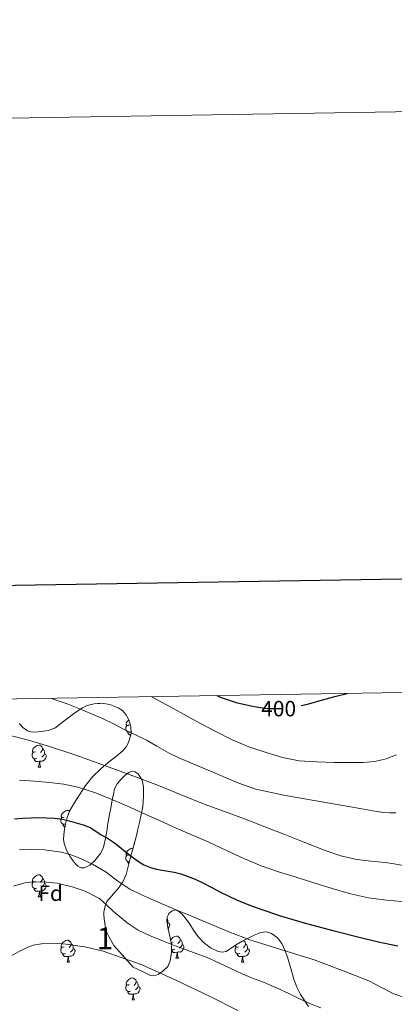
# Model space of a CAD drawing. Extents: x 609372 to 613880, y 773079 to 776122.
# Drawn here: x 611099 to 611270, y 775674 to 776122 of the extents above; entities that cross this region are included whole.
import ezdxf
from ezdxf.enums import TextEntityAlignment as Align

# ---------------------------------------------------------------- set-up
doc = ezdxf.new("R2010")
doc.units = 0
doc.header["$MEASUREMENT"] = 0
doc.linetypes.add('DGN Style 3', pattern=[56.550326, 40.39309, -16.157236])
doc.linetypes.add('DGN Style 5', pattern=[28.275163, 12.117927, -16.157236])
for name, color, linetype in [('Nivel 22', 7, 'Continuous'), ('Nivel 35', 7, 'Continuous'), ('Nivel 36', 7, 'Continuous'), ('Nivel 37', 7, 'Continuous'), ('Nivel 4', 7, 'Continuous'), ('Nivel 41', 7, 'Continuous'), ('Nivel 48', 7, 'Continuous'), ('Nivel 5', 7, 'Continuous'), ('Nivel 57', 7, 'Continuous'), ('Nivel 61', 7, 'Continuous'), ('Nivel 63', 7, 'Continuous')]:
    doc.layers.add(name, color=color, linetype=linetype)
doc.styles.add('Style-arial', font='arial.shx', dxfattribs={"bigfont": 'arialbig.shx'})
doc.styles.add('Style-ariali', font='ariali.shx', dxfattribs={"bigfont": 'arialibig.shx'})
doc.styles.add('Style-arialn', font='arialn.shx', dxfattribs={"bigfont": 'arialnbig.shx'})
doc.linetypes.add('5zonar', pattern='A,-5,[1,dgnlstyle.shx,S=0.08,R=0,X=0,Y=0],-5', length=10)

msp = doc.modelspace()

# ---------------------------------------------------------------- linework, layer by layer
at = {"layer": 'Nivel 22', "color": 25, "linetype": 'DGN Style 5', "lineweight": 30, "elevation": 400, "flags": 128}
for points in [[(611206.839, 775809.595), (611211.882, 775808.823), (611218.526, 775808.786), (611224.707, 775809.662), (611227.404, 775810.254)], [(611227.404, 775810.254), (611227.404, 775810.254)], [(611227.404, 775810.254), (611227.404, 775810.254)]]:
    msp.add_lwpolyline(points, dxfattribs=at)
at = {"layer": 'Nivel 35', "color": 92, "linetype": '5zonar', "lineweight": 0, "ltscale": 0.5}
for points in [[(611099.062, 775801.976, 414.859), (611100.743, 775800.222, 414.835), (611102.809, 775798.741, 414.815), (611104.323, 775798.17, 414.813), (611106.683, 775798.07, 414.808), (611109.017, 775798.373, 414.767), (611112.197, 775798.791, 414.389), (611115.193, 775799.909, 413.887), (611118.214, 775802.164, 413.485), (611121.129, 775804.453, 413.119), (611124.361, 775806.858, 412.789), (611127.849, 775809.189, 412.527), (611129.96, 775810.192, 412.444), (611133.238, 775810.982, 412.406), (611136.521, 775811.189, 412.319), (611140.316, 775810.707, 411.988), (611144.089, 775809.205, 411.615), (611146.018, 775807.885, 411.446), (611147.561, 775806.101, 411.535), (611148.801, 775803.975, 411.905), (611149.889, 775800.689, 412.536), (611149.945, 775797.461, 413.199), (611148.764, 775793.403, 414.037), (611147.71, 775791.475, 414.466), (611146.297, 775789.749, 414.911), (611143.263, 775787.195, 416.087), (611140.233, 775784.837, 417.311), (611136.327, 775781.549, 418.425), (611132.489, 775777.925, 419.359), (611129.286, 775773.803, 420.069), (611126.505, 775769.509, 420.751), (611124.114, 775765.817, 421.477), (611121.977, 775762.117, 422.831), (611120.863, 775759.217, 424.46), (611120.137, 775756.309, 426.191), (611119.449, 775752.876, 428.25), (611119.225, 775749.397, 430.287), (611119.465, 775747.437, 431.221), (611120.503, 775744.375, 432.111), (611122.217, 775741.317, 432.399), (611124.511, 775738.33, 432.368), (611125.79, 775737.16, 432.348), (611127.145, 775736.389, 432.335), (611128.678, 775736.33, 432.331), (611131.174, 775737.604, 432.331), (611133.465, 775739.685, 432.319), (611136.076, 775742.923, 432.048), (611137.001, 775744.618, 431.756), (611137.609, 775746.437, 431.375), (611138.32, 775749.762, 430.577), (611138.921, 775753.109, 429.775), (611139.428, 775756.48, 429.059), (611139.977, 775759.845, 428.335), (611140.692, 775763.586, 427.428), (611141.417, 775767.301, 426.367), (611141.926, 775769.869, 425.508), (611142.457, 775772.373, 424.607), (611143.629, 775774.64, 423.619), (611145.465, 775776.693, 422.655), (611147.148, 775778.323, 422.347), (611149.001, 775779.717, 422.527), (611149.998, 775780.131, 422.683), (611151.701, 775780.071, 422.982), (611153.209, 775779.141, 423.215), (611154.987, 775776.305, 423.437), (611155.609, 775773.253, 423.519), (611155.688, 775768.77, 423.212), (611155.241, 775764.309, 422.879), (611154.519, 775760.579, 423.057), (611153.753, 775756.933, 423.791), (611153.085, 775754.028, 424.948), (611152.377, 775751.141, 426.095), (611151.154, 775746.473, 427.496), (611149.913, 775741.797, 428.847), (611148.84, 775737.558, 430.016), (611147.753, 775733.317, 431.167), (611146.206, 775730.048, 431.987), (611144.137, 775727.013, 432.895), (611138.985, 775720.997, 435.631), (611138.149, 775719.097, 436.301), (611137.585, 775716.191, 437.298), (611137.617, 775715.108, 437.651), (611137.673, 775713.253, 438.255), (611138.349, 775709.062, 439.049), (611138.946, 775707.003, 439.318), (611139.817, 775705.093, 439.711), (611142.113, 775701.085, 440.839), (611150.953, 775691.237, 443.455), (611154.857, 775689.357, 443.127), (611158.761, 775687.477, 442.799), (611160.165, 775687.192, 442.614), (611162.335, 775687.877, 442.162), (611164.473, 775689.333, 441.663), (611166.611, 775691.536, 441.064), (611167.801, 775694.133, 440.463), (611168.414, 775697.833, 439.687), (611168.313, 775701.525, 438.911), (611167.532, 775705.373, 438.335)], [(611167.532, 775705.373, 438.335), (611166.697, 775709.221, 437.855), (611166.202, 775712.38, 437.107), (611166.365, 775713.961, 436.698), (611166.978, 775715.108, 436.481), (611167.209, 775715.541, 436.399), (611168.688, 775716.854, 436.325), (611170.217, 775717.205, 436.447), (611171.763, 775716.571, 436.763), (611173.209, 775715.365, 436.991), (611173.415, 775715.108, 436.991), (611175.056, 775713.066, 436.991), (611176.665, 775710.725, 436.991), (611178.408, 775708.086, 436.991), (611180.169, 775705.445, 436.991), (611182.829, 775702.532, 436.976), (611186.057, 775700.069, 436.895), (611189.652, 775698.258, 436.582), (611191.51, 775697.974, 436.331), (611193.209, 775698.389, 436.063), (611195.697, 775699.994, 435.581), (611198.201, 775701.653, 435.103), (611200.559, 775702.982, 434.761), (611202.953, 775704.293, 434.495), (611205.93, 775705.738, 434.39), (611208.969, 775706.981, 434.319), (611211.433, 775707.282, 433.933), (611213.913, 775706.485, 433.583), (611216.582, 775704.517, 433.568), (611218.521, 775701.925, 433.727), (611220.06, 775698.679, 433.969), (611221.273, 775695.365, 434.351), (611222.583, 775690.538, 435.105), (611223.961, 775685.733, 435.871), (611225.397, 775682.176, 436.461), (611227.097, 775678.741, 437.055), (611228.906, 775676.059, 437.576), (611230.697, 775673.365, 438.111)]]:
    msp.add_polyline3d(points, dxfattribs=at)
at = {"layer": 'Nivel 36', "color": 92, "linetype": 'Continuous', "lineweight": 0, "flags": 128}
for points in [[(611149.094, 775801.334), (611148.564, 775801.069), (611148.034, 775801.124), (611147.769, 775801.494), (611147.714, 775801.919), (611147.874, 775802.439), (611148.354, 775803.034), (611148.948, 775803.53)], [(611149.679, 775798.254), (611149.254, 775798.094), (611148.669, 775798.154), (611148.194, 775798.364), (611147.769, 775798.789), (611147.554, 775799.374), (611147.554, 775799.794), (611147.609, 775800.379), (611148.034, 775801.069)], [(611149.774, 775796.874), (611149.204, 775796.874), (611148.779, 775797.304), (611148.459, 775797.779), (611148.459, 775798.094)], [(611107.043, 775786.114), (611106.618, 775785.954), (611106.033, 775786.014), (611105.558, 775786.224), (611105.133, 775786.649), (611104.918, 775787.234), (611104.918, 775787.654), (611104.973, 775788.239), (611105.398, 775788.929)], [(611106.458, 775789.194), (611105.928, 775788.929), (611105.398, 775788.984), (611105.133, 775789.354), (611105.078, 775789.779), (611105.238, 775790.299), (611105.718, 775790.894), (611106.353, 775791.424), (611107.253, 775792.009), (611107.998, 775792.169), (611108.423, 775792.114), (611108.953, 775791.799), (611109.483, 775791.214), (611109.643, 775790.574), (611109.533, 775789.724), (611109.108, 775789.194), (611108.688, 775788.769)], [(611109.643, 775790.574), (611110.118, 775790.259), (611110.433, 775789.619), (611110.593, 775789.299), (611110.593, 775788.719), (611110.593, 775788.294), (611110.223, 775787.604), (611109.803, 775787.124), (611109.323, 775786.704)], [(611108.303, 775784.819), (611107.413, 775784.734), (611106.568, 775784.734), (611106.143, 775785.164), (611105.823, 775785.639), (611105.823, 775785.954)], [(611107.758, 775782.134), (611108.193, 775783.294), (611108.303, 775784.819), (611108.413, 775784.819), (611108.448, 775784.234), (611108.483, 775783.549), (611108.553, 775782.934), (611108.668, 775782.534), (611108.883, 775782.134)], [(611110.593, 775788.294), (611111.048, 775788.044), (611111.393, 775787.429), (611111.283, 775786.704), (611111.073, 775786.064), (611110.488, 775785.324), (611109.693, 775784.844), (611108.843, 775784.949), (611108.413, 775784.819)], [(611107.758, 775782.134), (611108.883, 775782.134)], [(611119.517, 775759.485), (611118.987, 775759.22), (611118.457, 775759.275), (611118.192, 775759.645), (611118.137, 775760.07), (611118.297, 775760.59), (611118.777, 775761.185), (611119.412, 775761.715), (611120.312, 775762.3), (611121.057, 775762.46), (611121.482, 775762.405), (611121.975, 775762.112)], [(611120.102, 775756.405), (611119.677, 775756.245), (611119.092, 775756.305), (611118.617, 775756.515), (611118.192, 775756.94), (611117.977, 775757.525), (611117.977, 775757.945), (611118.032, 775758.53), (611118.457, 775759.22)], [(611119.88, 775755.025), (611119.627, 775755.025), (611119.202, 775755.455), (611118.882, 775755.93), (611118.882, 775756.245)], [(611149.094, 775742.342), (611148.564, 775742.077), (611148.034, 775742.132), (611147.769, 775742.502), (611147.714, 775742.927), (611147.874, 775743.447), (611148.354, 775744.042), (611148.989, 775744.572), (611149.889, 775745.157), (611150.634, 775745.317), (611150.84, 775745.29)], [(611149.231, 775739.104), (611148.669, 775739.162), (611148.194, 775739.372), (611147.769, 775739.797), (611147.554, 775740.382), (611147.554, 775740.802), (611147.609, 775741.387), (611148.034, 775742.077)], [(611148.98, 775738.109), (611148.779, 775738.312), (611148.459, 775738.787), (611148.459, 775739.102)], [(611106.458, 775730.202), (611105.928, 775729.937), (611105.398, 775729.992), (611105.133, 775730.362), (611105.078, 775730.787), (611105.238, 775731.307), (611105.718, 775731.902), (611106.353, 775732.432), (611107.253, 775733.017), (611107.998, 775733.177), (611108.423, 775733.122), (611108.953, 775732.807), (611109.483, 775732.222), (611109.643, 775731.582), (611109.533, 775730.732), (611109.108, 775730.202), (611108.688, 775729.777)], [(611109.643, 775731.582), (611110.118, 775731.267), (611110.433, 775730.627), (611110.593, 775730.307), (611110.593, 775729.727), (611110.593, 775729.302), (611110.223, 775728.612), (611109.803, 775728.132), (611109.323, 775727.712)], [(611107.043, 775727.122), (611106.618, 775726.962), (611106.033, 775727.022), (611105.558, 775727.232), (611105.133, 775727.657), (611104.918, 775728.242), (611104.918, 775728.662), (611104.973, 775729.247), (611105.398, 775729.937)], [(611108.303, 775725.827), (611107.413, 775725.742), (611106.568, 775725.742), (611106.143, 775726.172), (611105.823, 775726.647), (611105.823, 775726.962)], [(611107.758, 775723.142), (611108.193, 775724.302), (611108.303, 775725.827), (611108.413, 775725.827), (611108.448, 775725.242), (611108.483, 775724.557), (611108.553, 775723.942), (611108.668, 775723.542), (611108.883, 775723.142)], [(611110.593, 775729.302), (611111.048, 775729.052), (611111.393, 775728.437), (611111.283, 775727.712), (611111.073, 775727.072), (611110.488, 775726.332), (611109.693, 775725.852), (611108.843, 775725.957), (611108.413, 775725.827)], [(611107.758, 775723.142), (611108.883, 775723.142)], [(611166.307, 775713.397), (611166.572, 775712.858), (611166.732, 775712.538), (611166.732, 775711.958), (611166.732, 775711.533), (611166.425, 775710.96)], [(611166.732, 775711.533), (611167.187, 775711.283), (611167.532, 775710.668), (611167.422, 775709.943), (611167.212, 775709.303), (611166.794, 775708.774)], [(611119.517, 775700.493), (611118.987, 775700.228), (611118.457, 775700.283), (611118.192, 775700.653), (611118.137, 775701.078), (611118.297, 775701.598), (611118.777, 775702.193), (611119.412, 775702.723), (611120.312, 775703.308), (611121.057, 775703.468), (611121.482, 775703.413), (611122.012, 775703.098), (611122.542, 775702.513), (611122.702, 775701.873), (611122.592, 775701.023), (611122.167, 775700.493), (611121.747, 775700.068)], [(611167.9, 775703.562), (611168.332, 775704.098), (611168.967, 775704.628), (611169.867, 775705.213), (611170.612, 775705.373), (611171.037, 775705.318), (611171.567, 775705.003), (611172.097, 775704.418), (611172.257, 775703.778), (611172.147, 775702.928), (611171.722, 775702.398), (611171.302, 775701.973)], [(611172.257, 775703.778), (611172.732, 775703.463), (611173.047, 775702.823), (611173.207, 775702.503), (611173.207, 775701.923), (611173.207, 775701.498), (611172.837, 775700.808), (611172.417, 775700.328), (611171.937, 775699.908)], [(611120.102, 775697.413), (611119.677, 775697.253), (611119.092, 775697.313), (611118.617, 775697.523), (611118.192, 775697.948), (611117.977, 775698.533), (611117.977, 775698.953), (611118.032, 775699.538), (611118.457, 775700.228)], [(611123.652, 775699.593), (611124.107, 775699.343), (611124.452, 775698.728), (611124.342, 775698.003), (611124.132, 775697.363), (611123.547, 775696.623), (611122.752, 775696.143), (611121.902, 775696.248), (611121.472, 775696.118)], [(611122.702, 775701.873), (611123.177, 775701.558), (611123.492, 775700.918), (611123.652, 775700.598), (611123.652, 775700.018), (611123.652, 775699.593), (611123.282, 775698.903), (611122.862, 775698.423), (611122.382, 775698.003)], [(611169.072, 775702.398), (611168.542, 775702.133), (611168.182, 775702.17)], [(611169.657, 775699.318), (611169.232, 775699.158), (611168.647, 775699.218), (611168.373, 775699.339)], [(611170.917, 775698.023), (611170.027, 775697.938), (611169.182, 775697.938), (611168.757, 775698.368), (611168.437, 775698.843), (611168.437, 775699.158)], [(611173.207, 775701.498), (611173.662, 775701.248), (611174.007, 775700.633), (611173.897, 775699.908), (611173.687, 775699.268), (611173.102, 775698.528), (611172.307, 775698.048), (611171.457, 775698.153), (611171.027, 775698.023)], [(611199.429, 775697.413), (611199.004, 775697.253), (611198.419, 775697.313), (611197.944, 775697.523), (611197.519, 775697.948), (611197.304, 775698.533), (611197.304, 775698.953), (611197.359, 775699.538), (611197.784, 775700.228)], [(611198.844, 775700.493), (611198.314, 775700.228), (611197.784, 775700.283), (611197.519, 775700.653), (611197.464, 775701.078), (611197.498, 775701.187)], [(611202.979, 775699.593), (611203.434, 775699.343), (611203.779, 775698.728), (611203.669, 775698.003), (611203.459, 775697.363), (611202.874, 775696.623), (611202.079, 775696.143), (611201.229, 775696.248), (611200.799, 775696.118)], [(611201.067, 775703.26), (611201.339, 775703.098), (611201.869, 775702.513), (611202.029, 775701.873), (611201.919, 775701.023), (611201.494, 775700.493), (611201.074, 775700.068)], [(611202.029, 775701.873), (611202.504, 775701.558), (611202.819, 775700.918), (611202.979, 775700.598), (611202.979, 775700.018), (611202.979, 775699.593), (611202.609, 775698.903), (611202.189, 775698.423), (611201.709, 775698.003)], [(611121.362, 775696.118), (611120.472, 775696.033), (611119.627, 775696.033), (611119.202, 775696.463), (611118.882, 775696.938), (611118.882, 775697.253)], [(611120.817, 775693.433), (611121.252, 775694.593), (611121.362, 775696.118), (611121.472, 775696.118), (611121.507, 775695.533), (611121.542, 775694.848), (611121.612, 775694.233), (611121.727, 775693.833), (611121.942, 775693.433)], [(611170.372, 775695.338), (611170.807, 775696.498), (611170.917, 775698.023), (611171.027, 775698.023), (611171.062, 775697.438), (611171.097, 775696.753), (611171.167, 775696.138), (611171.282, 775695.738), (611171.497, 775695.338)], [(611170.372, 775695.338), (611171.497, 775695.338)], [(611200.689, 775696.118), (611199.799, 775696.033), (611198.954, 775696.033), (611198.529, 775696.463), (611198.209, 775696.938), (611198.209, 775697.253)], [(611200.144, 775693.433), (611200.579, 775694.593), (611200.689, 775696.118), (611200.799, 775696.118), (611200.834, 775695.533), (611200.869, 775694.848), (611200.939, 775694.233), (611201.054, 775693.833), (611201.269, 775693.433)], [(611120.817, 775693.433), (611121.942, 775693.433)], [(611200.144, 775693.433), (611201.269, 775693.433)], [(611149.094, 775683.35), (611148.564, 775683.085), (611148.034, 775683.14), (611147.769, 775683.51), (611147.714, 775683.935), (611147.874, 775684.455), (611148.354, 775685.05), (611148.989, 775685.58), (611149.889, 775686.165), (611150.634, 775686.325), (611151.059, 775686.27), (611151.589, 775685.955), (611152.119, 775685.37), (611152.279, 775684.73), (611152.169, 775683.88), (611151.744, 775683.35), (611151.324, 775682.925)], [(611149.679, 775680.27), (611149.254, 775680.11), (611148.669, 775680.17), (611148.194, 775680.38), (611147.769, 775680.805), (611147.554, 775681.39), (611147.554, 775681.81), (611147.609, 775682.395), (611148.034, 775683.085)], [(611153.229, 775682.45), (611153.684, 775682.2), (611154.029, 775681.585), (611153.919, 775680.86), (611153.709, 775680.22), (611153.124, 775679.48), (611152.329, 775679), (611151.479, 775679.105), (611151.049, 775678.975)], [(611152.279, 775684.73), (611152.754, 775684.415), (611153.069, 775683.775), (611153.229, 775683.455), (611153.229, 775682.875), (611153.229, 775682.45), (611152.859, 775681.76), (611152.439, 775681.28), (611151.959, 775680.86)], [(611150.939, 775678.975), (611150.049, 775678.89), (611149.204, 775678.89), (611148.779, 775679.32), (611148.459, 775679.795), (611148.459, 775680.11)], [(611150.394, 775676.29), (611150.829, 775677.45), (611150.939, 775678.975), (611151.049, 775678.975), (611151.084, 775678.39), (611151.119, 775677.705), (611151.189, 775677.09), (611151.304, 775676.69), (611151.519, 775676.29)], [(611150.394, 775676.29), (611151.519, 775676.29)]]:
    msp.add_lwpolyline(points, dxfattribs=at)
at = {"layer": 'Nivel 4', "color": 25, "linetype": 'Continuous', "lineweight": 30, "flags": 128}
for points, elevation in [([(611227.404, 775810.254), (611230.846, 775811.01), (611237.075, 775812.727), (611243.294, 775814.434), (611248.212, 775815.646)], 400), ([(611188.912, 775814.673), (611190.526, 775813.986), (611197.783, 775811.578), (611205.23, 775809.842), (611206.839, 775809.595)], 400), ([(611096.846, 775758.658), (611100.638, 775758.911), (611104.43, 775759.154), (611107.933, 775759.214), (611111.438, 775759.154), (611115.078, 775758.964), (611118.702, 775758.482), (611121.845, 775757.737), (611124.942, 775756.834), (611128.186, 775755.906), (611131.31, 775754.658), (611133.892, 775753.053), (611136.414, 775751.378), (611139.185, 775749.792), (611141.902, 775748.114), (611144.519, 775746.066), (611147.086, 775743.954), (611149.937, 775741.749), (611152.83, 775739.586), (611155.697, 775737.773), (611158.83, 775736.482), (611161.466, 775735.827), (611164.126, 775735.314), (611166.835, 775734.911), (611169.534, 775734.45), (611172.548, 775733.592), (611175.502, 775732.53), (611179.071, 775731.147), (611182.574, 775729.618), (611186.734, 775727.424), (611190.878, 775725.202), (611197.86, 775721.862), (611205.006, 775718.882), (611216.106, 775715.108), (611217.318, 775714.696), (611229.79, 775711.058), (611242.33, 775707.714), (611254.91, 775704.514), (611263.091, 775702.583), (611271.358, 775700.866)], 425)]:
    msp.add_lwpolyline(points, dxfattribs=dict(at, elevation=elevation))
at = {"layer": 'Nivel 5', "color": 25, "linetype": 'Continuous', "lineweight": 0, "flags": 128}
for points, elevation in [([(611113.895, 775813.442), (611115.82, 775812.685), (611120.86, 775810.957), (611126.22, 775808.829), (611131.98, 775806.349), (611136.908, 775804.285), (611142.572, 775801.485), (611147.708, 775798.893), (611152.284, 775796.765), (611157.228, 775794.237), (611161.612, 775791.725), (611167.02, 775788.749), (611171.651, 775786.427), (611185.079, 775780.748), (611198.508, 775775.069), (611206.689, 775772.226), (611219.434, 775769.404), (611232.332, 775767.197), (611243.671, 775765.172), (611255.02, 775763.197), (611259.919, 775762.363), (611264.844, 775761.613), (611267.674, 775761.417), (611270.508, 775761.373)], 410), ([(611159.254, 775814.186), (611166.364, 775810.365), (611173.772, 775806.285), (611181.18, 775802.205), (611188.552, 775798.332), (611196.028, 775794.637), (611203.606, 775791.469), (611211.404, 775788.797), (611218.87, 775786.549), (611226.492, 775785.101), (611234.392, 775784.525), (611242.3, 775784.285), (611248.9, 775784.203), (611255.5, 775784.285), (611260.814, 775784.749), (611266.06, 775785.965), (611270.802, 775787.783)], 405), ([(611093.708, 775796.925), (611103.339, 775794.463), (611112.844, 775791.597), (611124.783, 775787.539), (611136.668, 775783.341), (611149.555, 775778.665), (611162.396, 775773.869), (611172.788, 775769.637), (611183.18, 775765.405), (611192.409, 775762.035), (611201.628, 775758.637), (611210.813, 775755.057), (611219.996, 775751.469), (611229.1, 775747.894)], 415), ([(611099.18, 775776.301), (611106, 775775.737), (611112.828, 775775.229), (611119.329, 775774.381), (611125.756, 775773.005), (611133.313, 775770.632), (611140.652, 775767.725), (611147.967, 775764.538), (611155.26, 775761.309), (611162.858, 775757.88), (611170.46, 775754.461), (611177.863, 775751.249), (611185.276, 775748.061), (611193.403, 775744.297), (611201.532, 775740.525), (611209.182, 775737.354), (611216.988, 775734.605), (611225.041, 775732.089), (611233.1, 775729.597), (611241.443, 775727.026), (611249.804, 775724.493), (611257.936, 775722.782), (611266.22, 775721.741), (611273.194, 775721.09)], 420), ([(611099.228, 775744.525), (611104.871, 775744.768), (611110.524, 775744.589), (611118.331, 775743.488), (611122.164, 775742.452), (611125.948, 775741.085), (611132.468, 775737.979), (611138.62, 775734.333), (611143.909, 775730.359), (611149.34, 775726.653), (611154.726, 775724.03), (611160.204, 775721.613), (611166.812, 775718.829), (611173.42, 775716.045), (611175.645, 775715.108), (611183.907, 775711.628), (611194.396, 775707.213), (611203.952, 775703.636), (611218.603, 775699.123), (611233.228, 775694.509), (611245.763, 775689.876), (611258.172, 775684.925)], 430), ([(611229.1, 775747.894), (611238.204, 775744.317), (611245.353, 775741.89), (611252.716, 775740.205), (611259.147, 775739.439), (611265.58, 775738.781), (611269.645, 775738.122), (611273.708, 775737.453)], 415), ([(611096.492, 775728.093), (611101.66, 775729.549), (611104.188, 775729.933), (611109.868, 775730.061), (611116.476, 775729.357), (611117.564, 775729.101), (611123.164, 775727.773), (611129.084, 775725.709), (611134.7, 775722.925), (611135.532, 775722.381), (611138.988, 775719.389), (611139.58, 775718.717), (611143.388, 775715.261), (611143.576, 775715.108), (611148.236, 775711.309), (611153.132, 775708.077), (611158.3, 775705.533), (611163.964, 775703.373), (611169.26, 775701.229), (611174.252, 775699.437), (611179.596, 775697.485), (611184.556, 775695.565), (611189.9, 775693.133), (611195.292, 775690.541), (611200.508, 775688.221), (611205.196, 775686.157), (611210.172, 775684.317), (611216.46, 775681.581), (611221.724, 775679.165), (611226.524, 775676.829), (611231.612, 775674.557), (611236.38, 775672.653)], 435), ([(611095.868, 775696.701), (611100.595, 775699.092), (611102.938, 775700.311), (611105.42, 775701.181), (611109.158, 775701.831), (611114.843, 775702.087), (611120.492, 775701.645), (611128.888, 775700.39), (611137.212, 775698.461), (611154.54, 775692.413), (611170.305, 775685.334), (611185.884, 775677.901), (611198.583, 775671.556)], 440), ([(611258.172, 775684.925), (611263.854, 775682.031), (611269.548, 775679.085), (611274.883, 775677.233)], 430)]:
    msp.add_lwpolyline(points, dxfattribs=dict(at, elevation=elevation))
at = {"layer": 'Nivel 57', "color": 92, "linetype": 'DGN Style 3', "lineweight": 0, "flags": 128}
msp.add_lwpolyline([(611167.532, 775705.373), (611168.313, 775701.525), (611168.414, 775697.833), (611167.801, 775694.133), (611166.611, 775691.536), (611164.473, 775689.333), (611162.335, 775687.877), (611160.165, 775687.192), (611158.761, 775687.477), (611154.857, 775689.357), (611150.953, 775691.237), (611142.113, 775701.085), (611139.817, 775705.093), (611138.946, 775707.003), (611138.349, 775709.062), (611137.673, 775713.253), (611137.617, 775715.108), (611137.585, 775716.191), (611138.149, 775719.097), (611138.985, 775720.997), (611144.137, 775727.013), (611146.206, 775730.048), (611147.753, 775733.317), (611148.84, 775737.558), (611149.913, 775741.797), (611151.154, 775746.473), (611152.377, 775751.141), (611153.085, 775754.028), (611153.753, 775756.933), (611154.519, 775760.579), (611155.241, 775764.309), (611155.688, 775768.77), (611155.609, 775773.253), (611154.987, 775776.305), (611153.209, 775779.141), (611151.701, 775780.071), (611149.998, 775780.131), (611149.001, 775779.717), (611147.148, 775778.323), (611145.465, 775776.693), (611143.629, 775774.64), (611142.457, 775772.373), (611141.926, 775769.869), (611141.417, 775767.301), (611140.692, 775763.586), (611139.977, 775759.845), (611139.428, 775756.48), (611138.921, 775753.109), (611138.32, 775749.762), (611137.609, 775746.437), (611137.001, 775744.618), (611136.076, 775742.923), (611133.465, 775739.685), (611131.174, 775737.604), (611128.678, 775736.33), (611127.145, 775736.389), (611125.79, 775737.16), (611124.511, 775738.33), (611122.217, 775741.317), (611120.503, 775744.375), (611119.465, 775747.437), (611119.225, 775749.397), (611119.449, 775752.876), (611120.137, 775756.309), (611120.863, 775759.217), (611121.977, 775762.117), (611124.114, 775765.817), (611126.505, 775769.509), (611129.286, 775773.803), (611132.489, 775777.925), (611136.327, 775781.549), (611140.233, 775784.837), (611143.263, 775787.195), (611146.297, 775789.749), (611147.71, 775791.475), (611148.764, 775793.403), (611149.945, 775797.461), (611149.889, 775800.689), (611148.801, 775803.975), (611147.561, 775806.101), (611146.018, 775807.885), (611144.089, 775809.205), (611140.316, 775810.707), (611136.521, 775811.189), (611133.238, 775810.982), (611129.96, 775810.192), (611127.849, 775809.189), (611124.361, 775806.858), (611121.129, 775804.453), (611118.214, 775802.164), (611115.193, 775799.909), (611112.197, 775798.791), (611109.017, 775798.373), (611106.683, 775798.07), (611104.323, 775798.17), (611102.809, 775798.741), (611100.743, 775800.222), (611099.062, 775801.976), (611096.297, 775805.973), (611093.757, 775810.067), (611092.364, 775813.088), (611055.306, 775812.48), (611055.289, 775810.037), (611054.688, 775807.607), (611053.913, 775805.205), (611053.837, 775802.498), (611054.665, 775799.765), (611056.518, 775797.013), (611058.909, 775795), (611060.825, 775794.213), (611062.57, 775793.967), (611064.313, 775794.005), (611066.737, 775794.241), (611069.161, 775794.469), (611071.866, 775794.619), (611074.569, 775794.277), (611076.672, 775793.296), (611078.617, 775792.053), (611080.877, 775790.794), (611082.953, 775788.981), (611083.498, 775787.73), (611083.497, 775786.469), (611083.106, 775784.065), (611082.041, 775781.685), (611080.558, 775779.821), (611079.017, 775778.165), (611076.768, 775775.659), (611074.441, 775773.269), (611071.914, 775771.164), (611069.353, 775769.125), (611067.322, 775767.371), (611065.321, 775765.589), (611063.065, 775763.319), (611060.985, 775760.837), (611059.574, 775758.641), (611058.649, 775756.181), (611058.17, 775752.495), (611058.329, 775748.805), (611058.699, 775745.439), (611059.689, 775742.117), (611061.533, 775738.806), (611063.625, 775735.749), (611065.81, 775732.919), (611067.929, 775730.053), (611070.548, 775725.702), (611072.953, 775721.221), (611074.992, 775716.68), (611075.75, 775715.108), (611077.145, 775712.213), (611079.711, 775708.267), (611082.345, 775704.357), (611085.096, 775700.018), (611087.657, 775695.557), (611089.492, 775690.704), (611091.113, 775685.749), (611092.921, 775682.102), (611094.505, 775678.405), (611095.776, 775673.469), (611097.017, 775668.517), (611098.269, 775664.179), (611099.369, 775659.829), (611100.108, 775655.721), (611100.809, 775651.589), (611101.674, 775646.684), (611102.537, 775641.765), (611102.826, 775638.411), (611102.793, 775635.045), (611102.388, 775631.169), (611101.865, 775627.285), (611101.605, 775625.343), (611101.742, 775623.396), (611102.505, 775622.101), (611103.541, 775621.122), (611104.592, 775620.488), (611106.713, 775620.181), (611109.023, 775620.883), (611111.305, 775622.341), (611112.529, 775623.629), (611113.593, 775624.917), (611115.876, 775627.209), (611118.345, 775629.349), (611119.467, 775629.955), (611120.743, 775630.231), (611123.273, 775629.925), (611126.052, 775628.662), (611128.313, 775626.661), (611129.777, 775624.565), (611131.241, 775622.469), (611132.649, 775622.565), (611138.856, 775623.184), (611145.049, 775624.117), (611148.355, 775625.378), (611151.657, 775626.661), (611155.63, 775627.263), (611159.625, 775627.605), (611164.04, 775627.806), (611168.457, 775627.909), (611171.592, 775627.87), (611174.729, 775627.749), (611178.739, 775627.538), (611182.665, 775626.773), (611185.928, 775625.601), (611189.161, 775624.405), (611192.394, 775623.245), (611195.641, 775622.117), (611198.435, 775621.6), (611201.273, 775621.429), (611205.041, 775621.193), (611208.633, 775621.445), (611211.525, 775622.401), (611214.329, 775623.813), (611217.844, 775625.731), (611221.273, 775627.829), (611223.76, 775629.671), (611226.137, 775631.621), (611229.071, 775634.181), (611231.833, 775637.093), (611233.889, 775640.562), (611234.905, 775644.485), (611235.288, 775648.277), (611235.385, 775652.069), (611235.327, 775655.085), (611235.113, 775658.101), (611234.419, 775662.266), (611233.385, 775666.373), (611232.215, 775669.945), (611230.697, 775673.365), (611228.906, 775676.059), (611227.097, 775678.741), (611225.397, 775682.176), (611223.961, 775685.733), (611222.583, 775690.538), (611221.273, 775695.365), (611220.06, 775698.679), (611218.521, 775701.925), (611216.582, 775704.517), (611213.913, 775706.485), (611211.433, 775707.282), (611208.969, 775706.981), (611205.93, 775705.738), (611202.953, 775704.293), (611200.559, 775702.982), (611198.201, 775701.653), (611195.697, 775699.994), (611193.209, 775698.389), (611191.51, 775697.974), (611189.652, 775698.258), (611186.057, 775700.069), (611182.829, 775702.532), (611180.169, 775705.445), (611178.408, 775708.086), (611176.665, 775710.725), (611175.056, 775713.066), (611173.415, 775715.108), (611173.209, 775715.365), (611171.763, 775716.571), (611170.217, 775717.205), (611168.688, 775716.854), (611167.209, 775715.541), (611166.978, 775715.108), (611166.365, 775713.961), (611166.202, 775712.38), (611166.697, 775709.221)], close=True, dxfattribs=at)
at = {"layer": 'Nivel 61', "color": 19, "linetype": 'Continuous', "lineweight": 0}
msp.add_3dface([(610294.86, 773485.82), (610257.43, 775799.39), (613646.83, 775855), (613685.39, 773541.42)], dxfattribs=at)
at = {"layer": 'Nivel 63', "color": 7, "linetype": 'Continuous', "lineweight": 0, "flags": 128}
msp.add_lwpolyline([(613874.867, 773152.479), (613826.168, 776122.082), (609621.733, 776053.131)], dxfattribs=at)
at = {"layer": 'Nivel 63', "color": 7, "linetype": 'Continuous', "lineweight": 30, "flags": 128}
msp.add_lwpolyline([(610180.604, 775849.756), (610222.238, 773435.123), (613776.7, 773496.409), (613735.116, 775908.043), (610180.604, 775849.756)], dxfattribs=at)

# ---------------------------------------------------------------- texts
at = {"layer": 'Nivel 37', "color": 92, "linetype": 'Continuous', "lineweight": 0, "style": 'Style-arial'}
msp.add_text('Fd', height=7, dxfattribs=at).set_placement((611113.377, 775724.835, 435.884), align=Align.MIDDLE_CENTER)
at = {"layer": 'Nivel 41', "color": 25, "linetype": 'Continuous', "lineweight": 0, "style": 'Style-ariali'}
msp.add_text('400', height=7, rotation=359.68093, dxfattribs=at).set_placement((611217.111, 775808.794, 400), align=Align.MIDDLE_CENTER)
at = {"layer": 'Nivel 48', "color": 92, "linetype": 'Continuous', "lineweight": 0, "style": 'Style-arialn'}
msp.add_text('1', height=10, dxfattribs=at).set_placement((611138.118, 775704.284, 438.345), align=Align.MIDDLE_CENTER)

doc.saveas('drawing.dxf')
